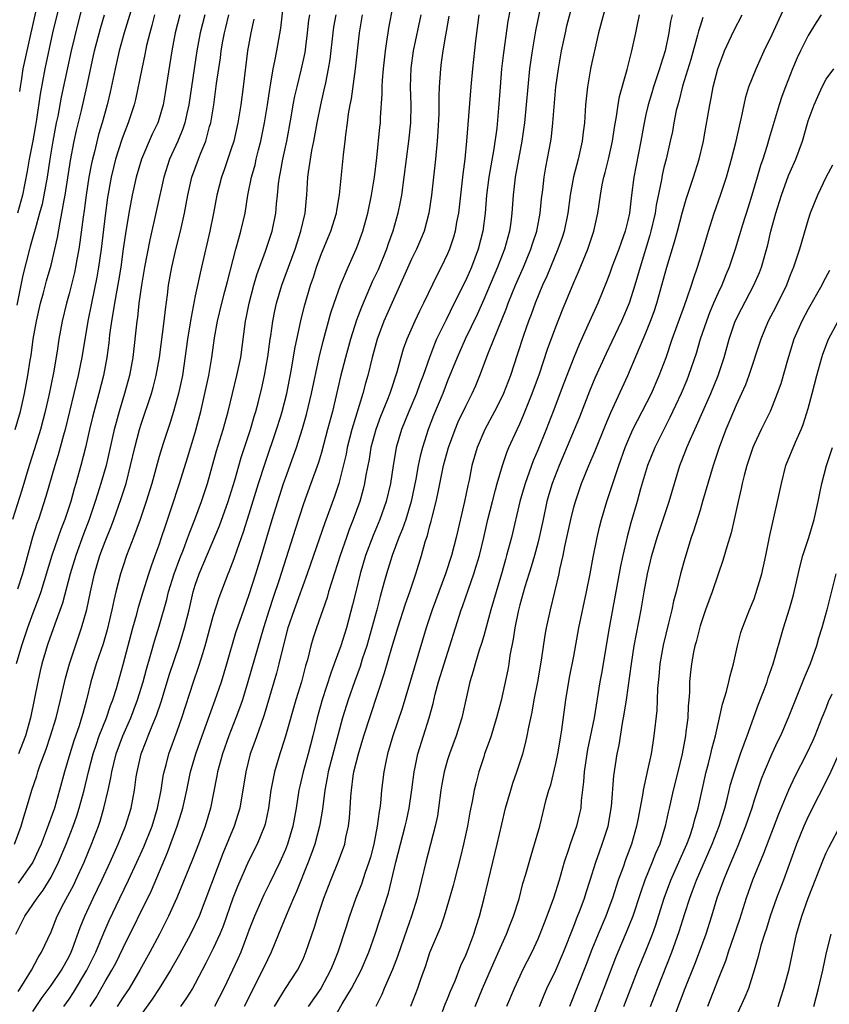
# Model space of a CAD drawing. Units: inches. Extents: x 2631000 to 2634000, y 1440000 to 1443000.
# Drawn here: x 2631178 to 2631267, y 1441197 to 1441306 of the extents above; entities that cross this region are included whole.
import ezdxf

# ---------------------------------------------------------------- set-up
doc = ezdxf.new("R2010")
doc.units = ezdxf.units.IN
doc.header["$MEASUREMENT"] = 0
doc.layers.add('LD26311440_2ft', color=15, linetype='Continuous')

msp = doc.modelspace()

# ---------------------------------------------------------------- linework, layer by layer
at = {"layer": 'LD26311440_2ft'}
for points, elevation in [([(2631185, 1441310.19), (2631183.96, 1441306.04), (2631183.24, 1441303), (2631182.14, 1441297.86), (2631181.74, 1441295.74), (2631181.58, 1441295), (2631181.21, 1441293), (2631180.88, 1441291), (2631180.57, 1441289), (2631180.21, 1441287), (2631180, 1441286), (2631179.74, 1441285), (2631179.23, 1441283.23), (2631179.14, 1441282.86), (2631178.7, 1441281.3), (2631178.6, 1441281), (2631177.89, 1441278.11), (2631177.21, 1441274.79)], 10398), ([(2631185.36, 1441197), (2631186, 1441198), (2631187, 1441199.74), (2631187.76, 1441201), (2631188.19, 1441201.81), (2631189, 1441203.51), (2631192.15, 1441209.85), (2631193.92, 1441214.08), (2631195, 1441217), (2631195.49, 1441218.51), (2631195.62, 1441219), (2631196.07, 1441221), (2631196.49, 1441223), (2631197.06, 1441225), (2631197.77, 1441227), (2631199.22, 1441231), (2631199.9, 1441233), (2631200.51, 1441235), (2631201.52, 1441238.48), (2631202.38, 1441241), (2631203, 1441242.7), (2631203.74, 1441245), (2631204.36, 1441247), (2631205.54, 1441251), (2631206.15, 1441253), (2631206.79, 1441255), (2631207, 1441255.61), (2631207.91, 1441258.09), (2631208.22, 1441259), (2631208.9, 1441261.1), (2631209.34, 1441262.66), (2631209.91, 1441265), (2631210.75, 1441269), (2631211.19, 1441270.81), (2631212.06, 1441273.94), (2631212.42, 1441275), (2631213.13, 1441277), (2631213.97, 1441279), (2631214.86, 1441281), (2631215, 1441281.36), (2631215.58, 1441283), (2631216.14, 1441285), (2631216.57, 1441287), (2631216.9, 1441289), (2631217.15, 1441291.15), (2631217.48, 1441294.52), (2631217.55, 1441295), (2631217.57, 1441295.57), (2631217.75, 1441298.25), (2631217.74, 1441299), (2631217.76, 1441299.76), (2631217.87, 1441301), (2631218.09, 1441303), (2631218.3, 1441304.3), (2631218.39, 1441305), (2631218.48, 1441305.52), (2631219.43, 1441310.57)], 10422), ([(2631228.06, 1441197), (2631228.88, 1441199), (2631230.12, 1441201.88), (2631231, 1441203.87), (2631231.52, 1441205), (2631231.93, 1441206.07), (2631232.31, 1441207), (2631232.92, 1441208.92), (2631233.36, 1441210.64), (2631233.67, 1441211.67), (2631234.25, 1441213.75), (2631234.64, 1441215), (2631235.21, 1441217), (2631235.94, 1441219.94), (2631236.24, 1441221), (2631236.43, 1441221.57), (2631237, 1441223.94), (2631237.22, 1441225), (2631237.48, 1441226.52), (2631237.57, 1441227), (2631237.68, 1441227.68), (2631238.1, 1441231), (2631238.53, 1441233.47), (2631239, 1441235.85), (2631239.56, 1441239), (2631240.41, 1441243), (2631240.82, 1441245), (2631241.16, 1441246.84), (2631241.59, 1441249), (2631241.85, 1441250.15), (2631242.07, 1441251), (2631242.66, 1441253), (2631243, 1441254.01), (2631243.46, 1441255.46), (2631243.99, 1441257), (2631244.71, 1441259), (2631245, 1441259.71), (2631245.56, 1441261), (2631247.61, 1441265), (2631248.48, 1441267), (2631249.23, 1441269), (2631249.92, 1441271), (2631251.26, 1441274.74), (2631251.59, 1441275.59), (2631252.06, 1441277), (2631252.28, 1441277.72), (2631252.73, 1441279), (2631253.35, 1441281), (2631253.94, 1441283), (2631254.57, 1441285), (2631255.28, 1441287), (2631255.95, 1441289), (2631256.5, 1441291), (2631256.99, 1441292.99), (2631257.36, 1441294.64), (2631257.61, 1441295.61), (2631257.89, 1441297), (2631258.09, 1441297.91), (2631258.43, 1441299), (2631259.22, 1441301), (2631260.12, 1441303), (2631261, 1441304.83), (2631263.56, 1441310.44)], 10446), ([(2631190.33, 1441309), (2631189.57, 1441306.43), (2631189.13, 1441305), (2631188.56, 1441303), (2631188.11, 1441301), (2631187.57, 1441298.43), (2631187.22, 1441297), (2631186.67, 1441295), (2631186.28, 1441293.72), (2631185.81, 1441291.81), (2631185.59, 1441291), (2631185.49, 1441290.51), (2631185.21, 1441289), (2631184.91, 1441287), (2631184.69, 1441285.31), (2631184.57, 1441284.57), (2631184.21, 1441281.79), (2631184.09, 1441281), (2631183.87, 1441279.87), (2631183.72, 1441279), (2631183.6, 1441278.4), (2631183, 1441276.04), (2631182.71, 1441275), (2631182.23, 1441273), (2631181.87, 1441271), (2631181.69, 1441269.69), (2631181.29, 1441267.29), (2631180.75, 1441264.75), (2631180.34, 1441263), (2631179.83, 1441261), (2631179.16, 1441258.84), (2631178.56, 1441257), (2631177.75, 1441254.25), (2631176.72, 1441251)], 10402), ([(2631177.09, 1441205), (2631177.74, 1441206.26), (2631178.11, 1441207), (2631179, 1441208.29), (2631179.45, 1441209), (2631180.12, 1441209.88), (2631181, 1441211.35), (2631181.84, 1441213), (2631182.67, 1441215), (2631183.46, 1441217), (2631183.86, 1441218.14), (2631184.14, 1441219), (2631184.67, 1441221), (2631185.15, 1441223), (2631185.68, 1441225), (2631186, 1441225.99), (2631186.36, 1441227), (2631187.15, 1441229), (2631187.61, 1441230.39), (2631187.86, 1441231), (2631188.25, 1441232.25), (2631189, 1441234.91), (2631190.08, 1441239), (2631190.51, 1441240.51), (2631190.71, 1441241.29), (2631191.21, 1441243), (2631191.85, 1441245), (2631192.14, 1441245.86), (2631192.57, 1441247), (2631193, 1441248.19), (2631193.27, 1441249), (2631193.69, 1441250.31), (2631194.41, 1441252.41), (2631195.26, 1441255), (2631196.15, 1441257.85), (2631197, 1441260.68), (2631197.62, 1441263), (2631198.08, 1441265), (2631198.5, 1441267), (2631198.85, 1441269), (2631199.15, 1441271.15), (2631199.48, 1441273), (2631199.95, 1441275), (2631200.29, 1441276.29), (2631200.57, 1441277.43), (2631201.52, 1441281), (2631201.82, 1441282.18), (2631202.07, 1441283), (2631202.52, 1441285), (2631202.85, 1441287), (2631203.25, 1441289), (2631203.63, 1441290.37), (2631203.76, 1441291), (2631204.01, 1441292.01), (2631204.27, 1441293), (2631204.68, 1441295), (2631205.01, 1441297), (2631205.26, 1441298.74), (2631205.4, 1441299.4), (2631205.66, 1441301), (2631205.84, 1441301.84), (2631206.05, 1441303), (2631206.48, 1441305.52), (2631206.86, 1441308.86)], 10414), ([(2631232.18, 1441309), (2631231.69, 1441306.31), (2631231.21, 1441302.79), (2631230.99, 1441301), (2631230.81, 1441299), (2631230.64, 1441296.64), (2631230.44, 1441294.44), (2631230.12, 1441292.12), (2631229.57, 1441289), (2631229.32, 1441287), (2631229.16, 1441285), (2631228.9, 1441283), (2631228.39, 1441281), (2631227.63, 1441279), (2631227, 1441277.56), (2631225.74, 1441275), (2631224.82, 1441273.18), (2631223.78, 1441271), (2631223.54, 1441270.46), (2631222.97, 1441269), (2631222.28, 1441267), (2631221.92, 1441266.08), (2631221.54, 1441265), (2631220.68, 1441263), (2631219.88, 1441261), (2631219.3, 1441259), (2631219.25, 1441258.75), (2631218.95, 1441257), (2631218.65, 1441255), (2631218.19, 1441253), (2631217.49, 1441251), (2631216.75, 1441249.25), (2631215.9, 1441247), (2631215.29, 1441245), (2631214.8, 1441243), (2631214.46, 1441241.54), (2631213.77, 1441239), (2631213.14, 1441237), (2631212.42, 1441235), (2631212.03, 1441233.97), (2631211.08, 1441231), (2631210.52, 1441229), (2631210.05, 1441227), (2631209.52, 1441225), (2631208.97, 1441223), (2631208.59, 1441221.41), (2631208.5, 1441221), (2631208.18, 1441219), (2631207.82, 1441217), (2631207.23, 1441215), (2631207, 1441214.41), (2631206.38, 1441213), (2631205.29, 1441210.71), (2631204.62, 1441209.38), (2631203.56, 1441207), (2631203, 1441205.54), (2631202.81, 1441205), (2631202.04, 1441203), (2631201.73, 1441202.27), (2631201.14, 1441201), (2631200.17, 1441199), (2631199.12, 1441197)], 10430), ([(2631235.52, 1441309), (2631234.76, 1441305.24), (2631234.38, 1441303), (2631234.09, 1441301), (2631233.88, 1441299), (2631233.71, 1441297), (2631233.52, 1441295), (2631233.46, 1441294.54), (2631233.23, 1441293), (2631232.85, 1441291), (2631232.5, 1441289), (2631232.27, 1441287), (2631232.12, 1441285), (2631232, 1441284), (2631231.86, 1441283), (2631231.66, 1441282.34), (2631231.31, 1441281), (2631230.54, 1441279), (2631229, 1441275.42), (2631228.26, 1441273.74), (2631226.93, 1441271), (2631226.05, 1441269), (2631225, 1441266.4), (2631224.46, 1441265), (2631223.44, 1441262.56), (2631222.84, 1441261), (2631222.21, 1441259), (2631221.96, 1441258.04), (2631221.74, 1441257), (2631221.47, 1441255.47), (2631220.95, 1441253), (2631220.35, 1441251), (2631220.01, 1441249.99), (2631219.59, 1441249), (2631218.84, 1441247), (2631218.22, 1441245), (2631217.94, 1441243.94), (2631217.52, 1441242.48), (2631217.14, 1441241), (2631216.6, 1441239), (2631216.02, 1441237), (2631215.53, 1441235.53), (2631215.28, 1441234.72), (2631214.66, 1441233), (2631213.97, 1441231), (2631213.35, 1441229), (2631211.75, 1441223), (2631211.65, 1441222.35), (2631211.37, 1441221), (2631211.11, 1441218.89), (2631210.83, 1441217.17), (2631210.8, 1441217), (2631210.26, 1441215), (2631209.94, 1441214.06), (2631209.54, 1441213), (2631208.25, 1441209.75), (2631207.9, 1441209), (2631207.08, 1441207.08), (2631206.25, 1441205), (2631205.42, 1441203), (2631205, 1441202.18), (2631204.46, 1441201), (2631202.41, 1441197)], 10432), ([(2631205.79, 1441197), (2631207, 1441198.98), (2631208.33, 1441201), (2631208.57, 1441201.43), (2631209, 1441202.35), (2631209.28, 1441203), (2631210.22, 1441205.78), (2631210.59, 1441207), (2631211.27, 1441209), (2631212.04, 1441211), (2631212.91, 1441213.09), (2631213.58, 1441215), (2631213.72, 1441215.72), (2631214.01, 1441217), (2631214.1, 1441217.9), (2631214.19, 1441219), (2631214.26, 1441220.26), (2631214.32, 1441221), (2631214.53, 1441222.53), (2631214.61, 1441223), (2631215.1, 1441225), (2631215.71, 1441227), (2631218.01, 1441233.99), (2631218.82, 1441236.82), (2631219.48, 1441239), (2631220.33, 1441241.67), (2631220.81, 1441243), (2631221.48, 1441245), (2631222.1, 1441247), (2631222.52, 1441248.52), (2631222.76, 1441249.24), (2631223, 1441250.19), (2631223.18, 1441250.82), (2631223.28, 1441251.28), (2631223.72, 1441253), (2631223.96, 1441254.04), (2631224.55, 1441257), (2631225.08, 1441259), (2631225.82, 1441261), (2631226.17, 1441261.83), (2631227, 1441263.6), (2631227.72, 1441265), (2631228.11, 1441265.89), (2631228.58, 1441267), (2631229.54, 1441269.54), (2631231.53, 1441274.47), (2631231.71, 1441275), (2631232.18, 1441276.18), (2631232.52, 1441277), (2631233.4, 1441279), (2631234.23, 1441281), (2631234.41, 1441281.59), (2631234.88, 1441283), (2631235.28, 1441285), (2631235.43, 1441286.57), (2631235.57, 1441287.57), (2631235.72, 1441289), (2631235.89, 1441290.11), (2631236.43, 1441293), (2631236.51, 1441293.49), (2631236.67, 1441295), (2631236.81, 1441296.81), (2631237.01, 1441299), (2631237.29, 1441301), (2631237.64, 1441303), (2631238.06, 1441305), (2631238.24, 1441305.76), (2631239.06, 1441309)], 10434), ([(2631242.8, 1441309), (2631241.73, 1441305), (2631241.35, 1441303.35), (2631241, 1441301.72), (2631240.86, 1441301), (2631240.52, 1441299), (2631240.31, 1441297), (2631240.17, 1441295), (2631240.03, 1441293.97), (2631239.93, 1441293), (2631239.48, 1441291), (2631238.96, 1441289.04), (2631238.59, 1441287), (2631238.32, 1441285), (2631237.91, 1441283), (2631237.69, 1441282.31), (2631237.23, 1441281), (2631235.99, 1441278.01), (2631235.51, 1441277), (2631234.7, 1441275), (2631234.26, 1441273.74), (2631233.97, 1441273), (2631233.43, 1441271.43), (2631232.73, 1441269.27), (2631231.96, 1441267), (2631231.19, 1441265), (2631231, 1441264.59), (2631230.2, 1441263), (2631229.12, 1441261), (2631228.26, 1441259), (2631227.7, 1441257), (2631227.38, 1441255.38), (2631227.23, 1441254.77), (2631226.87, 1441253), (2631225.95, 1441249), (2631225.42, 1441247), (2631224.75, 1441245), (2631223.27, 1441241), (2631222.61, 1441239), (2631219.96, 1441230.04), (2631218.92, 1441227), (2631218.32, 1441225), (2631218.13, 1441224.13), (2631217.91, 1441223), (2631217.68, 1441221), (2631217.55, 1441219.55), (2631217.48, 1441219), (2631217.39, 1441218.61), (2631217.19, 1441217), (2631216.8, 1441215), (2631216.43, 1441213.57), (2631216.27, 1441213), (2631215.86, 1441211.86), (2631215.44, 1441210.56), (2631214.81, 1441209), (2631214.11, 1441207), (2631213.71, 1441205.71), (2631212.83, 1441203), (2631212.29, 1441201.71), (2631212.02, 1441201), (2631210.92, 1441199), (2631209.53, 1441197)], 10436), ([(2631181.85, 1441307.85), (2631181.17, 1441305), (2631180.33, 1441301), (2631179.79, 1441298.21), (2631179.38, 1441295.38), (2631179.27, 1441294.73), (2631178.97, 1441293.03), (2631178.58, 1441291), (2631178.35, 1441289.65), (2631177.84, 1441287), (2631177.67, 1441286.33), (2631177.3, 1441285)], 10396), ([(2631176.96, 1441215), (2631177.68, 1441217), (2631177.97, 1441218.03), (2631178.29, 1441219), (2631178.89, 1441221), (2631179.41, 1441222.59), (2631179.52, 1441223), (2631179.79, 1441223.79), (2631180.45, 1441225.55), (2631180.94, 1441227), (2631181.56, 1441229), (2631182.04, 1441231), (2631182.59, 1441233.41), (2631183.04, 1441235), (2631183.7, 1441237), (2631184.4, 1441239), (2631184.97, 1441241.03), (2631185.37, 1441243), (2631185.83, 1441245), (2631186.43, 1441247), (2631187, 1441248.57), (2631187.7, 1441250.3), (2631187.96, 1441251), (2631188.76, 1441253.24), (2631189.32, 1441255), (2631189.83, 1441257), (2631190.3, 1441259), (2631190.82, 1441261), (2631191, 1441261.57), (2631192.15, 1441265), (2631192.34, 1441265.66), (2631192.67, 1441267), (2631193.02, 1441269), (2631193.55, 1441273), (2631193.69, 1441274.31), (2631193.92, 1441275.92), (2631194.05, 1441277), (2631194.41, 1441279), (2631194.88, 1441281.12), (2631195.35, 1441283), (2631195.81, 1441285), (2631196.01, 1441285.99), (2631196.19, 1441287), (2631196.64, 1441289), (2631197.35, 1441291), (2631197.57, 1441291.57), (2631198.16, 1441293), (2631198.6, 1441294.6), (2631198.73, 1441295), (2631199.05, 1441297), (2631199.37, 1441299.37), (2631199.79, 1441302.21), (2631199.89, 1441303), (2631200.07, 1441304.07), (2631200.24, 1441305), (2631200.4, 1441305.6), (2631200.72, 1441307)], 10410), ([(2631177.04, 1441261), (2631177.6, 1441263), (2631178.04, 1441265), (2631178.41, 1441267), (2631178.68, 1441268.68), (2631178.79, 1441269.21), (2631179.03, 1441271), (2631179.39, 1441273), (2631179.84, 1441275), (2631180.17, 1441276.17), (2631180.51, 1441277.49), (2631181, 1441279.21), (2631181.43, 1441281), (2631181.72, 1441282.28), (2631182, 1441284), (2631182.21, 1441285), (2631182.45, 1441286.45), (2631182.56, 1441287), (2631183.16, 1441290.84), (2631183.58, 1441293), (2631183.83, 1441294.17), (2631184.39, 1441296.39), (2631184.99, 1441299), (2631185.84, 1441303), (2631186.5, 1441305.5), (2631186.93, 1441307)], 10400), ([(2631195.3, 1441307), (2631194.79, 1441305), (2631194.42, 1441303), (2631193.67, 1441298.33), (2631193.44, 1441297), (2631193, 1441295.51), (2631192.84, 1441295), (2631192.23, 1441293.77), (2631191.02, 1441291), (2631190.44, 1441289), (2631190.02, 1441287), (2631189.64, 1441285), (2631189.25, 1441282.75), (2631189, 1441281.04), (2631188.73, 1441279), (2631188.5, 1441277.5), (2631188.05, 1441275), (2631187.91, 1441274.09), (2631187.7, 1441273), (2631187.49, 1441271.49), (2631187.4, 1441270.6), (2631187.19, 1441269), (2631186.82, 1441267), (2631186.32, 1441265), (2631185.62, 1441262.38), (2631185.28, 1441261), (2631184.82, 1441259), (2631184.31, 1441257), (2631183.75, 1441255), (2631183.57, 1441254.43), (2631183.18, 1441253), (2631183, 1441252.44), (2631182.52, 1441251), (2631182.1, 1441249.9), (2631181.1, 1441247), (2631179.87, 1441243), (2631179.65, 1441242.35), (2631179, 1441240.63), (2631178.4, 1441239), (2631177.72, 1441237), (2631177.14, 1441235)], 10406), ([(2631192.48, 1441307), (2631192.19, 1441305.81), (2631191.96, 1441305), (2631191.61, 1441303.61), (2631191.41, 1441302.59), (2631191.06, 1441301), (2631190.38, 1441297.62), (2631190.22, 1441297), (2631189.57, 1441295), (2631189, 1441293.59), (2631188.84, 1441293.16), (2631188.15, 1441291), (2631187.92, 1441290.08), (2631187.68, 1441289), (2631187.28, 1441286.72), (2631187, 1441284.72), (2631186.55, 1441281), (2631186.27, 1441279), (2631186.09, 1441277.91), (2631185.48, 1441275), (2631185.08, 1441273), (2631184.41, 1441269), (2631184.27, 1441268.27), (2631184.02, 1441267), (2631183.54, 1441265), (2631182.56, 1441261), (2631182.38, 1441260.38), (2631182.03, 1441259), (2631181.81, 1441258.19), (2631181.43, 1441257), (2631180.44, 1441253.56), (2631179.6, 1441251), (2631179.44, 1441250.56), (2631178.95, 1441249.05), (2631178.08, 1441245.92), (2631177.83, 1441245), (2631177.3, 1441243.3)], 10404), ([(2631177.34, 1441198.66), (2631177.58, 1441199), (2631178.55, 1441200.55), (2631178.82, 1441201), (2631179.59, 1441202.41), (2631179.96, 1441203), (2631181, 1441205.27), (2631181.7, 1441207), (2631182.44, 1441208.44), (2631183.52, 1441210.48), (2631183.77, 1441211), (2631184.68, 1441213), (2631185.5, 1441215), (2631186.25, 1441217), (2631186.44, 1441217.56), (2631186.86, 1441219), (2631187.34, 1441221), (2631187.64, 1441222.36), (2631187.74, 1441223), (2631187.96, 1441223.96), (2631188.23, 1441225), (2631188.95, 1441227), (2631189.84, 1441229), (2631190.6, 1441231), (2631191.23, 1441233), (2631191.6, 1441234.4), (2631192.09, 1441236.09), (2631192.48, 1441237.52), (2631193, 1441239.18), (2631193.85, 1441242.15), (2631194.05, 1441243), (2631194.66, 1441245), (2631195.3, 1441246.7), (2631195.7, 1441247.7), (2631196.19, 1441249), (2631196.4, 1441249.6), (2631196.97, 1441251), (2631197.71, 1441253), (2631198.35, 1441255), (2631199.37, 1441258.63), (2631200.08, 1441261), (2631200.64, 1441263), (2631201.62, 1441267), (2631202.04, 1441269), (2631202.59, 1441273), (2631202.66, 1441273.34), (2631202.98, 1441275), (2631203.5, 1441277), (2631203.85, 1441278.15), (2631204.78, 1441280.78), (2631205.52, 1441283), (2631205.94, 1441285), (2631206.03, 1441286.03), (2631206.14, 1441287), (2631206.25, 1441288.25), (2631206.35, 1441289), (2631206.47, 1441289.53), (2631206.72, 1441291), (2631207.15, 1441293), (2631207.63, 1441295.63), (2631207.86, 1441297), (2631208.04, 1441297.96), (2631208.29, 1441299), (2631208.8, 1441301), (2631209.18, 1441302.82), (2631209.46, 1441305), (2631209.61, 1441306.39), (2631209.7, 1441307)], 10416), ([(2631203.49, 1441306.51), (2631203.15, 1441305), (2631202.81, 1441303), (2631202.33, 1441299), (2631202.05, 1441297), (2631201.72, 1441295), (2631201.27, 1441293), (2631201, 1441292.15), (2631200.2, 1441289.8), (2631199.9, 1441289), (2631199.41, 1441287), (2631199.04, 1441285), (2631198.63, 1441283), (2631197.68, 1441279), (2631197, 1441275.82), (2631196.54, 1441273.46), (2631196.37, 1441272.37), (2631196.14, 1441271), (2631195.57, 1441267), (2631195.16, 1441265), (2631194.6, 1441263), (2631194.22, 1441261.78), (2631193.95, 1441261), (2631193.44, 1441259.44), (2631193, 1441258.01), (2631192.17, 1441255), (2631191.57, 1441253), (2631190.89, 1441251), (2631190.16, 1441249), (2631189.39, 1441247), (2631189, 1441245.86), (2631188.72, 1441245), (2631188.2, 1441243), (2631187.97, 1441242.03), (2631187.76, 1441241), (2631187.23, 1441238.77), (2631186.77, 1441237.23), (2631186.02, 1441235), (2631185.43, 1441233), (2631184.95, 1441231), (2631184.52, 1441229.48), (2631184.4, 1441229), (2631184.12, 1441228.12), (2631183.54, 1441226.46), (2631183.08, 1441225), (2631182.49, 1441223), (2631181.95, 1441221), (2631181.37, 1441219), (2631180.48, 1441216.48), (2631179.9, 1441215), (2631179.62, 1441214.38), (2631178.98, 1441213), (2631177.34, 1441210.66)], 10412), ([(2631198.07, 1441307), (2631197.56, 1441305), (2631197.18, 1441303), (2631196.87, 1441301), (2631196.3, 1441297), (2631196.07, 1441296.07), (2631195.85, 1441295), (2631195.64, 1441294.36), (2631195.06, 1441293), (2631194.15, 1441291), (2631193.5, 1441289), (2631191.96, 1441282.04), (2631191.37, 1441279), (2631191.04, 1441277), (2631190.76, 1441275), (2631190.58, 1441273.42), (2631190.51, 1441273), (2631190.07, 1441269), (2631189.71, 1441267), (2631189.17, 1441265), (2631188.56, 1441263), (2631188.22, 1441261.78), (2631188.01, 1441261), (2631187.1, 1441257), (2631186.53, 1441255), (2631186.16, 1441253.84), (2631185.91, 1441253), (2631185.23, 1441251), (2631184.62, 1441249.38), (2631183.76, 1441247), (2631183.14, 1441245), (2631182.28, 1441241.72), (2631181.41, 1441239.41), (2631181, 1441238.26), (2631180.68, 1441237.32), (2631180.56, 1441237), (2631180.37, 1441236.37), (2631179.97, 1441235), (2631179.79, 1441234.21), (2631179.52, 1441233), (2631179.18, 1441231.18), (2631178.73, 1441229), (2631178.16, 1441227), (2631177.85, 1441226.15), (2631177.39, 1441225)], 10408), ([(2631179.29, 1441307.29), (2631178.67, 1441304.67), (2631177.89, 1441301), (2631177.69, 1441299.69), (2631177.56, 1441299), (2631177.49, 1441298.51)], 10394), ([(2631179, 1441196.43), (2631180.01, 1441197.99), (2631181, 1441199.3), (2631182.17, 1441201), (2631183, 1441202.53), (2631183.23, 1441203), (2631183.38, 1441203.38), (2631184.25, 1441205.75), (2631184.76, 1441207), (2631185.68, 1441209), (2631186.65, 1441211), (2631187.57, 1441213), (2631188, 1441214), (2631188.46, 1441215), (2631189.27, 1441217), (2631189.89, 1441219), (2631190.27, 1441221), (2631190.46, 1441222.46), (2631190.55, 1441223), (2631190.99, 1441225), (2631191.57, 1441226.43), (2631191.78, 1441227), (2631192.3, 1441228.3), (2631192.72, 1441229.28), (2631193.23, 1441230.77), (2631194.16, 1441233.84), (2631195.21, 1441237), (2631195.64, 1441238.36), (2631195.82, 1441239), (2631196.31, 1441241), (2631196.77, 1441243), (2631197, 1441243.74), (2631197.44, 1441245), (2631199.7, 1441250.3), (2631200.67, 1441253), (2631201.39, 1441255.39), (2631202.1, 1441257.9), (2631203.14, 1441261), (2631203.55, 1441262.45), (2631203.72, 1441263), (2631203.97, 1441263.97), (2631204.37, 1441265.63), (2631204.67, 1441267), (2631205.05, 1441269.05), (2631205.33, 1441271), (2631205.4, 1441271.4), (2631205.62, 1441273), (2631205.84, 1441274.16), (2631206.03, 1441275), (2631206.62, 1441277), (2631208.07, 1441281), (2631208.29, 1441281.71), (2631208.73, 1441283), (2631209.2, 1441285), (2631209.34, 1441286.66), (2631209.39, 1441287), (2631209.5, 1441289), (2631209.56, 1441289.56), (2631209.78, 1441291), (2631209.94, 1441291.94), (2631210.16, 1441293), (2631210.53, 1441295), (2631210.92, 1441297), (2631211.32, 1441298.67), (2631211.47, 1441299.47), (2631211.79, 1441301), (2631211.95, 1441302.05), (2631212.29, 1441305), (2631212.38, 1441305.62), (2631212.63, 1441307)], 10418), ([(2631182.42, 1441197), (2631183, 1441197.81), (2631183.48, 1441198.52), (2631184.99, 1441201), (2631185.96, 1441203), (2631186.86, 1441205.14), (2631187.46, 1441206.54), (2631188.62, 1441209), (2631189.6, 1441211), (2631190.53, 1441213), (2631191.29, 1441214.71), (2631192.21, 1441217), (2631192.83, 1441219), (2631193.23, 1441221), (2631193.46, 1441222.54), (2631193.56, 1441223), (2631193.78, 1441223.78), (2631194.08, 1441225), (2631195, 1441227.54), (2631195.51, 1441229), (2631196.8, 1441233), (2631197.37, 1441234.63), (2631197.68, 1441235.68), (2631198.1, 1441237), (2631199, 1441240.3), (2631199.65, 1441242.35), (2631200.67, 1441245), (2631200.77, 1441245.23), (2631201.32, 1441246.68), (2631201.64, 1441247.64), (2631202.37, 1441249.63), (2631203, 1441251.64), (2631204.03, 1441255), (2631204.74, 1441257.26), (2631206.03, 1441261), (2631206.49, 1441262.49), (2631206.64, 1441263), (2631207.15, 1441265), (2631207.68, 1441267.68), (2631208.05, 1441269.95), (2631208.76, 1441273.24), (2631209.17, 1441274.83), (2631209.8, 1441277), (2631210.11, 1441277.89), (2631210.46, 1441279), (2631211, 1441280.51), (2631212.03, 1441283), (2631212.66, 1441285), (2631212.7, 1441285.3), (2631213.02, 1441287.02), (2631213.45, 1441291.45), (2631213.63, 1441293), (2631213.69, 1441293.69), (2631213.88, 1441295), (2631214, 1441296), (2631214.18, 1441297), (2631214.32, 1441297.68), (2631214.77, 1441301), (2631215.21, 1441305), (2631215.57, 1441307)], 10420), ([(2631222.02, 1441307), (2631221.18, 1441303), (2631220.91, 1441301.09), (2631220.85, 1441299), (2631220.92, 1441297), (2631220.88, 1441295), (2631220.66, 1441293), (2631220.39, 1441291), (2631219.88, 1441287), (2631219.75, 1441286.25), (2631219.49, 1441285), (2631218.91, 1441283), (2631218.4, 1441281.6), (2631218.2, 1441281), (2631217.28, 1441278.72), (2631216.64, 1441277.36), (2631215.43, 1441274.57), (2631214.89, 1441273.11), (2631214.22, 1441271), (2631213.67, 1441269), (2631213.13, 1441266.87), (2631212.21, 1441263), (2631211.69, 1441261), (2631211, 1441258.46), (2631210.66, 1441257.34), (2631209.82, 1441255), (2631209, 1441252.76), (2631208.08, 1441249.92), (2631206.3, 1441244.3), (2631205.65, 1441242.35), (2631205.21, 1441241), (2631204.58, 1441239), (2631203.57, 1441235.57), (2631202.84, 1441233), (2631202.23, 1441231), (2631201.92, 1441230.08), (2631201.52, 1441229), (2631200.73, 1441227), (2631200.02, 1441225), (2631199.47, 1441223), (2631199.41, 1441222.59), (2631198.7, 1441219), (2631198.11, 1441217), (2631197.35, 1441215), (2631196.69, 1441213.31), (2631194.96, 1441209.04), (2631194.05, 1441207), (2631193.03, 1441205), (2631191.96, 1441203), (2631190.87, 1441201), (2631189.67, 1441199), (2631189, 1441198.02), (2631188.35, 1441197)], 10424), ([(2631225.14, 1441306.86), (2631224.85, 1441305.15), (2631224.76, 1441304.76), (2631224.46, 1441303), (2631224.3, 1441301.7), (2631224.2, 1441301), (2631224.06, 1441299), (2631224.01, 1441297.99), (2631224.02, 1441297), (2631224.01, 1441296.01), (2631223.91, 1441294.09), (2631223.84, 1441293), (2631223.65, 1441291), (2631223.22, 1441287), (2631222.93, 1441285), (2631222.38, 1441283), (2631221.98, 1441282.02), (2631221.54, 1441281), (2631221, 1441279.89), (2631220.12, 1441277.88), (2631219, 1441275.42), (2631218.26, 1441273.74), (2631217.94, 1441273), (2631217.18, 1441271), (2631216.61, 1441269), (2631216.13, 1441267), (2631215.88, 1441266.12), (2631215.59, 1441265), (2631214.39, 1441261), (2631213.87, 1441259), (2631213.73, 1441258.27), (2631212.92, 1441255), (2631212.45, 1441253.55), (2631211.37, 1441250.63), (2631210.13, 1441247), (2631209.42, 1441245), (2631207.96, 1441241), (2631207.29, 1441239), (2631206.67, 1441236.67), (2631206.28, 1441235), (2631206.02, 1441233.98), (2631204.66, 1441229.34), (2631204.26, 1441228.26), (2631203.62, 1441226.38), (2631203.11, 1441225), (2631202.6, 1441223), (2631201.93, 1441219), (2631201.73, 1441218.27), (2631201.33, 1441217), (2631200.06, 1441213.94), (2631197.42, 1441207), (2631197, 1441206.09), (2631196.46, 1441205), (2631195.24, 1441202.76), (2631194.25, 1441201), (2631193.01, 1441199), (2631192.21, 1441197.79), (2631191, 1441196.08)], 10426), ([(2631228.45, 1441307), (2631228.1, 1441304.1), (2631227.75, 1441301), (2631227.57, 1441299), (2631227.1, 1441293), (2631226.9, 1441291), (2631226.67, 1441289.33), (2631226.2, 1441285), (2631226, 1441284), (2631225.83, 1441283), (2631225.65, 1441282.35), (2631225.21, 1441281), (2631225, 1441280.48), (2631224.3, 1441279), (2631223.85, 1441278.15), (2631222.33, 1441275), (2631221.88, 1441274.12), (2631221.36, 1441273), (2631220.47, 1441271), (2631220.08, 1441269.92), (2631219.79, 1441269), (2631219.36, 1441267.36), (2631218.68, 1441265.32), (2631218.59, 1441265), (2631218.34, 1441264.34), (2631217.56, 1441262.44), (2631217.04, 1441261), (2631216.49, 1441259), (2631216.28, 1441257.72), (2631215.93, 1441255.93), (2631215.79, 1441255), (2631215.64, 1441254.36), (2631215.27, 1441253), (2631214.53, 1441251), (2631214.09, 1441249.91), (2631213.78, 1441249), (2631213.09, 1441247), (2631212.15, 1441244.15), (2631211.8, 1441243), (2631211.63, 1441242.37), (2631210.46, 1441239), (2631210.1, 1441237.9), (2631209.84, 1441237), (2631209.46, 1441235.46), (2631209.24, 1441234.76), (2631208.77, 1441233), (2631208.15, 1441231), (2631207.02, 1441226.98), (2631206.55, 1441225.45), (2631206.39, 1441225), (2631205.79, 1441223), (2631205.4, 1441221), (2631205.13, 1441219), (2631204.77, 1441217.23), (2631204.7, 1441217), (2631203.88, 1441215), (2631202.91, 1441213.09), (2631201.69, 1441210.31), (2631201.17, 1441209), (2631200.1, 1441205.9), (2631199.73, 1441205), (2631199, 1441203.42), (2631198.19, 1441201.81), (2631197, 1441199.55), (2631196.69, 1441199), (2631196.04, 1441197.96), (2631195.35, 1441197)], 10428), ([(2631212.01, 1441195), (2631213.29, 1441197.29), (2631214.33, 1441199), (2631215.41, 1441201), (2631216.27, 1441203), (2631216.97, 1441205), (2631218.43, 1441209.57), (2631219.25, 1441213), (2631219.76, 1441215), (2631220.3, 1441217), (2631220.42, 1441217.58), (2631220.74, 1441219), (2631221.03, 1441221.03), (2631221.27, 1441223), (2631221.36, 1441223.36), (2631221.71, 1441225), (2631222.95, 1441229), (2631223.39, 1441230.61), (2631223.63, 1441231.63), (2631224, 1441233), (2631224.62, 1441235), (2631225.26, 1441237), (2631225.87, 1441239), (2631226.51, 1441241), (2631226.64, 1441241.36), (2631227.3, 1441243.3), (2631227.9, 1441245), (2631228.18, 1441245.82), (2631228.52, 1441247), (2631229.01, 1441249), (2631229.46, 1441251), (2631229.96, 1441253), (2631230.32, 1441254.32), (2631230.49, 1441255), (2631231.07, 1441257), (2631231.56, 1441258.44), (2631231.8, 1441259), (2631232.71, 1441261), (2631233, 1441261.61), (2631233.42, 1441262.58), (2631234.39, 1441265), (2631235.18, 1441267.18), (2631236.09, 1441269.91), (2631237, 1441272.4), (2631237.74, 1441274.26), (2631239, 1441277.32), (2631239.51, 1441278.49), (2631240.54, 1441281), (2631241.23, 1441283), (2631241.68, 1441285), (2631241.95, 1441287), (2631242.14, 1441288.14), (2631242.32, 1441289), (2631242.48, 1441289.52), (2631242.85, 1441291), (2631243.29, 1441293), (2631243.51, 1441294.49), (2631243.73, 1441295.73), (2631243.91, 1441297), (2631244.07, 1441297.93), (2631244.92, 1441300.92), (2631245.45, 1441303), (2631245.86, 1441305), (2631246.07, 1441305.93), (2631246.27, 1441307)], 10438), ([(2631249.9, 1441307), (2631249.73, 1441306.27), (2631249.53, 1441305), (2631249.12, 1441303), (2631248.62, 1441301.38), (2631248.52, 1441301), (2631247.84, 1441299), (2631247.64, 1441298.36), (2631247.24, 1441297), (2631247, 1441295.95), (2631246.79, 1441295), (2631246.43, 1441293), (2631245.66, 1441289), (2631245.4, 1441287), (2631245.17, 1441285), (2631245, 1441284.18), (2631244.71, 1441283), (2631244.24, 1441281.76), (2631243.98, 1441281), (2631243.23, 1441279), (2631243, 1441278.33), (2631242.63, 1441277.37), (2631241.66, 1441275), (2631240.57, 1441272.57), (2631239.58, 1441270.42), (2631238.99, 1441269), (2631237.88, 1441266.12), (2631236.72, 1441263), (2631235.93, 1441261), (2631235, 1441258.72), (2631234.49, 1441257.51), (2631233.59, 1441255), (2631233.02, 1441253), (2631232.07, 1441249), (2631231.54, 1441247), (2631231.41, 1441246.59), (2631230.96, 1441245), (2631229.78, 1441241), (2631229, 1441238.12), (2631228.75, 1441237.25), (2631228.5, 1441236.5), (2631228.04, 1441235), (2631227.83, 1441234.17), (2631227.45, 1441233), (2631227, 1441231.01), (2631226.56, 1441229), (2631225.95, 1441227), (2631225.21, 1441225), (2631225, 1441224.35), (2631224.6, 1441223), (2631224.34, 1441221.66), (2631224.24, 1441221), (2631223.98, 1441219), (2631223.86, 1441218.14), (2631223.63, 1441217), (2631222.58, 1441213), (2631222.11, 1441211), (2631221.62, 1441209), (2631220.99, 1441207), (2631220.46, 1441205.54), (2631219.45, 1441202.55), (2631218.9, 1441201.1), (2631217.97, 1441199), (2631217.69, 1441198.31), (2631217.02, 1441197)], 10440), ([(2631253.3, 1441306.7), (2631253, 1441305.74), (2631252.83, 1441305.17), (2631252.73, 1441304.73), (2631251.97, 1441302.03), (2631251.07, 1441299.07), (2631250.63, 1441297.37), (2631250.52, 1441297), (2631250.37, 1441296.37), (2631250.09, 1441295), (2631249.93, 1441294.07), (2631249.7, 1441293), (2631249.24, 1441291), (2631249, 1441290.08), (2631248.8, 1441289.2), (2631248.71, 1441288.71), (2631248.13, 1441285.87), (2631248.01, 1441285), (2631247.56, 1441283), (2631247.44, 1441282.56), (2631246.34, 1441279), (2631245.77, 1441277), (2631245.13, 1441275), (2631244.29, 1441273), (2631243.23, 1441270.77), (2631242.57, 1441269.43), (2631241.32, 1441266.68), (2631240.74, 1441265.26), (2631239.63, 1441262.37), (2631237.36, 1441257), (2631236.6, 1441255), (2631236.23, 1441253.77), (2631236.01, 1441253), (2631235.58, 1441251), (2631235.16, 1441249), (2631235, 1441248.38), (2631234.63, 1441247), (2631234.25, 1441245.75), (2631233.56, 1441243.56), (2631233, 1441241.53), (2631232.82, 1441240.82), (2631232.46, 1441239), (2631232.28, 1441237.72), (2631231.91, 1441235.91), (2631231.78, 1441235), (2631231.66, 1441234.34), (2631230.93, 1441230.93), (2631230.43, 1441229), (2631230.16, 1441228.16), (2631229.82, 1441227), (2631229.62, 1441226.38), (2631229.1, 1441225), (2631229, 1441224.7), (2631228.45, 1441223), (2631228.15, 1441221.85), (2631227.94, 1441221), (2631227.71, 1441219.71), (2631227.45, 1441218.55), (2631227.19, 1441217), (2631226.77, 1441215), (2631226.42, 1441213.58), (2631225.75, 1441211), (2631225.6, 1441210.4), (2631225.22, 1441209), (2631224.63, 1441207), (2631224.21, 1441205.79), (2631223, 1441202.94), (2631222.53, 1441201.48), (2631221.98, 1441199.98), (2631221.64, 1441199), (2631220.89, 1441197)], 10442), ([(2631224.43, 1441196.43), (2631224.74, 1441197.26), (2631225, 1441197.85), (2631225.33, 1441198.67), (2631225.83, 1441199.83), (2631226.47, 1441201.53), (2631227, 1441202.67), (2631227.23, 1441203.23), (2631227.9, 1441205), (2631228.15, 1441205.85), (2631228.55, 1441207), (2631229.06, 1441209), (2631229.52, 1441211), (2631230.5, 1441215), (2631231, 1441217.22), (2631231.43, 1441219), (2631232.01, 1441221), (2631232.24, 1441221.76), (2631232.69, 1441223), (2631233.33, 1441225), (2631233.68, 1441226.32), (2631233.83, 1441227), (2631233.99, 1441227.99), (2631234.36, 1441229.64), (2631234.6, 1441231), (2631234.99, 1441233), (2631235.4, 1441235.4), (2631235.81, 1441238.19), (2631235.96, 1441239), (2631236.4, 1441241), (2631237.36, 1441245), (2631237.45, 1441245.45), (2631237.82, 1441247), (2631238.01, 1441248.01), (2631238.23, 1441249), (2631238.65, 1441251), (2631239, 1441252.39), (2631239.17, 1441253), (2631239.86, 1441255), (2631240.66, 1441257), (2631241.37, 1441258.63), (2631242.52, 1441261.48), (2631243.11, 1441262.89), (2631245, 1441267), (2631247, 1441271.71), (2631247.51, 1441273), (2631247.91, 1441274.09), (2631248.21, 1441275), (2631249.31, 1441279), (2631250.18, 1441281.82), (2631250.49, 1441283), (2631251, 1441285), (2631251.45, 1441286.55), (2631252.27, 1441289), (2631252.9, 1441291), (2631253.37, 1441293), (2631253.46, 1441293.46), (2631254.07, 1441297), (2631254.24, 1441297.76), (2631254.46, 1441299), (2631254.96, 1441301), (2631255.52, 1441302.48), (2631255.73, 1441303), (2631256.76, 1441305.24), (2631257.69, 1441307)], 10444), ([(2631266.44, 1441307), (2631265.87, 1441306.13), (2631265, 1441304.71), (2631264.15, 1441303), (2631263.78, 1441302.22), (2631263.26, 1441301), (2631262.47, 1441299), (2631262.07, 1441297.93), (2631261.77, 1441297), (2631260.67, 1441293.33), (2631260.4, 1441292.4), (2631259.95, 1441291), (2631259.7, 1441290.3), (2631259.33, 1441289), (2631258.73, 1441287), (2631258.33, 1441285.67), (2631257.7, 1441283.7), (2631257.39, 1441282.61), (2631256.9, 1441281), (2631256.23, 1441279), (2631255.86, 1441278.14), (2631255.41, 1441277), (2631255, 1441276.14), (2631254.51, 1441275), (2631254.06, 1441273.94), (2631253.7, 1441273), (2631253.03, 1441271), (2631252.57, 1441269.43), (2631251.73, 1441267), (2631251.52, 1441266.48), (2631250.89, 1441265), (2631249.66, 1441262.34), (2631248.98, 1441261), (2631247.98, 1441259), (2631247.16, 1441257), (2631246.4, 1441254.4), (2631246.03, 1441253), (2631245.34, 1441250.66), (2631244.91, 1441249.09), (2631244.42, 1441247), (2631244.17, 1441245.83), (2631242.91, 1441239), (2631242.06, 1441233.94), (2631241.88, 1441233), (2631241.26, 1441229), (2631240.52, 1441225.48), (2631240.43, 1441225), (2631240.13, 1441223), (2631240.08, 1441221.92), (2631239.82, 1441219.82), (2631239.76, 1441219), (2631239.62, 1441218.38), (2631239.29, 1441217), (2631238.59, 1441215), (2631238.4, 1441214.4), (2631237.93, 1441213), (2631237.37, 1441211), (2631236.74, 1441209), (2631236, 1441207), (2631235.24, 1441205), (2631235, 1441204.44), (2631234.34, 1441203), (2631233.31, 1441201), (2631233, 1441200.36), (2631232.37, 1441199), (2631231.52, 1441197)], 10448), ([(2631235.2, 1441197), (2631235.71, 1441198.29), (2631236.01, 1441199), (2631237, 1441201.03), (2631237.85, 1441203), (2631239, 1441205.91), (2631239.3, 1441206.7), (2631239.7, 1441207.7), (2631240.19, 1441209), (2631240.38, 1441209.62), (2631240.83, 1441211), (2631241.44, 1441213), (2631241.84, 1441214.16), (2631242.16, 1441215), (2631242.8, 1441217), (2631243.17, 1441219.17), (2631243.43, 1441222.57), (2631243.8, 1441225), (2631244.02, 1441225.98), (2631244.4, 1441228.4), (2631244.6, 1441229.4), (2631244.84, 1441231), (2631245.38, 1441235), (2631245.7, 1441237), (2631246.48, 1441241), (2631246.81, 1441243), (2631247.17, 1441245), (2631247.65, 1441247), (2631248.24, 1441249), (2631249.59, 1441253), (2631250.15, 1441255), (2631250.76, 1441257), (2631251.4, 1441258.6), (2631251.54, 1441259), (2631251.94, 1441259.94), (2631252.61, 1441261.39), (2631253.31, 1441263), (2631254.21, 1441265), (2631255.03, 1441267), (2631255.68, 1441269), (2631256.22, 1441271), (2631256.9, 1441273), (2631257.6, 1441274.4), (2631258.98, 1441277), (2631259.59, 1441278.41), (2631259.81, 1441279), (2631260.51, 1441281.49), (2631260.87, 1441283), (2631261.41, 1441285), (2631262.03, 1441287), (2631262.83, 1441289.17), (2631263, 1441289.58), (2631263.63, 1441291), (2631264.35, 1441293), (2631264.51, 1441293.49), (2631265, 1441295.24), (2631265.65, 1441297), (2631266.06, 1441297.94), (2631266.55, 1441299), (2631267, 1441299.86), (2631267.84, 1441301)], 10450), ([(2631267.69, 1441290.31), (2631267, 1441289.03), (2631266.02, 1441287), (2631265.22, 1441285), (2631265, 1441284.31), (2631264.02, 1441281), (2631263.36, 1441279), (2631263, 1441278.13), (2631262.58, 1441277), (2631261.4, 1441274.6), (2631260.57, 1441273), (2631259.74, 1441271), (2631258.42, 1441267), (2631258.04, 1441265.96), (2631257.61, 1441265), (2631257, 1441263.68), (2631256.7, 1441263), (2631256.21, 1441261.79), (2631255.87, 1441261), (2631255.13, 1441259), (2631254.46, 1441257), (2631253.86, 1441255), (2631253.29, 1441253), (2631253, 1441252.04), (2631252.28, 1441249.72), (2631252.02, 1441249), (2631251.3, 1441246.7), (2631250.83, 1441245), (2631250.34, 1441243), (2631250.06, 1441241.94), (2631249.87, 1441241), (2631249.52, 1441239.52), (2631248.92, 1441237.08), (2631248.54, 1441235), (2631248.42, 1441233.58), (2631248.28, 1441232.28), (2631248.24, 1441231), (2631248.19, 1441229.81), (2631247.88, 1441227), (2631247.75, 1441226.25), (2631247.57, 1441225), (2631247.19, 1441223.19), (2631246.7, 1441221), (2631246.65, 1441220.65), (2631246.12, 1441217.88), (2631245.97, 1441217), (2631245.4, 1441215), (2631244.74, 1441213.26), (2631244.46, 1441212.46), (2631243.92, 1441211), (2631243.28, 1441209), (2631243, 1441208.23), (2631242.54, 1441207), (2631241.69, 1441205), (2631241, 1441203.32), (2631240.36, 1441201.64), (2631238.51, 1441197)], 10452), ([(2631267.37, 1441278.63), (2631266.66, 1441277.34), (2631266.5, 1441277), (2631265, 1441274.36), (2631264.28, 1441273), (2631263.42, 1441271), (2631262.69, 1441268.69), (2631261.95, 1441266.05), (2631261.57, 1441265), (2631261, 1441263.54), (2631260.77, 1441263), (2631260.19, 1441261.81), (2631259.78, 1441261), (2631259, 1441259.35), (2631258.86, 1441259), (2631258.19, 1441257), (2631257.88, 1441255.88), (2631257.67, 1441255), (2631257.56, 1441254.44), (2631257.22, 1441253), (2631256.8, 1441251), (2631256.46, 1441249.54), (2631255.97, 1441247.97), (2631255.54, 1441246.46), (2631255, 1441244.95), (2631254.34, 1441243), (2631253.62, 1441241), (2631253, 1441239.2), (2631252.57, 1441237.43), (2631252.44, 1441237), (2631252.29, 1441236.29), (2631252.04, 1441235), (2631251.93, 1441234.07), (2631251.83, 1441233), (2631251.82, 1441231.82), (2631251.76, 1441231), (2631251.69, 1441230.31), (2631251.63, 1441229), (2631251.44, 1441227.44), (2631251.37, 1441227), (2631251.01, 1441225), (2631250.53, 1441223), (2631250.02, 1441221), (2631249.58, 1441219), (2631249.47, 1441218.53), (2631249.15, 1441217), (2631248.53, 1441215), (2631248.06, 1441213.94), (2631247.69, 1441213), (2631246.87, 1441211), (2631246.39, 1441209.61), (2631245.54, 1441207), (2631244.82, 1441205.18), (2631243.88, 1441203), (2631243.63, 1441202.37), (2631242.34, 1441199), (2631240.76, 1441195)], 10454), ([(2631244.55, 1441197), (2631246.11, 1441201), (2631247, 1441203.16), (2631247.72, 1441205), (2631248.05, 1441205.95), (2631249.03, 1441209), (2631249.76, 1441211), (2631251.53, 1441215), (2631251.85, 1441215.85), (2631252.25, 1441217), (2631252.39, 1441217.61), (2631252.8, 1441219), (2631253.68, 1441223), (2631253.93, 1441223.93), (2631254.19, 1441225), (2631254.33, 1441225.67), (2631254.7, 1441227), (2631255, 1441228.36), (2631255.16, 1441229), (2631255.49, 1441230.51), (2631255.94, 1441231.94), (2631256.19, 1441233), (2631256.33, 1441233.67), (2631256.71, 1441235), (2631257.16, 1441237), (2631257.54, 1441238.46), (2631257.72, 1441239), (2631258.5, 1441241), (2631259, 1441242.22), (2631259.2, 1441242.8), (2631259.85, 1441245), (2631260.29, 1441247), (2631260.76, 1441249.24), (2631261.61, 1441253), (2631262.02, 1441255), (2631262.53, 1441257), (2631263.6, 1441259.6), (2631264.23, 1441261), (2631264.45, 1441261.55), (2631265, 1441263.31), (2631265.45, 1441265), (2631265.96, 1441267), (2631266.5, 1441269), (2631266.63, 1441269.37), (2631267.26, 1441271), (2631268.33, 1441273)], 10456), ([(2631247.49, 1441197), (2631248.27, 1441199), (2631249.88, 1441203), (2631250.7, 1441205.3), (2631251.31, 1441207.31), (2631251.86, 1441209), (2631252.18, 1441209.82), (2631252.6, 1441211), (2631254.35, 1441215), (2631255.11, 1441217), (2631255.74, 1441219), (2631256, 1441220), (2631256.39, 1441221.61), (2631256.81, 1441223), (2631257, 1441223.59), (2631257.5, 1441225), (2631257.88, 1441226.12), (2631258.23, 1441227), (2631259.48, 1441230.51), (2631260.11, 1441232.1), (2631260.43, 1441233), (2631260.56, 1441233.44), (2631261.11, 1441235), (2631262.27, 1441239), (2631262.91, 1441241.09), (2631263.36, 1441242.64), (2631264.12, 1441245.88), (2631264.42, 1441247), (2631265.06, 1441249), (2631265.67, 1441251), (2631266.12, 1441253), (2631266.25, 1441253.75), (2631266.5, 1441255), (2631267.03, 1441257), (2631267.69, 1441259)], 10458), ([(2631268.07, 1441245), (2631267.07, 1441241), (2631266.52, 1441239), (2631266.15, 1441237.85), (2631265.92, 1441237), (2631265.22, 1441235), (2631264.55, 1441233.45), (2631262.78, 1441229), (2631261.91, 1441227), (2631261.61, 1441226.39), (2631260.98, 1441225.02), (2631260.12, 1441223), (2631259.8, 1441222.2), (2631259.37, 1441221), (2631259, 1441219.89), (2631258.73, 1441219), (2631258.06, 1441217), (2631257.2, 1441214.8), (2631257, 1441214.35), (2631256.61, 1441213.39), (2631256.01, 1441212.01), (2631255.6, 1441211), (2631254.88, 1441209), (2631254.27, 1441207), (2631253.63, 1441205), (2631252.9, 1441203), (2631252.37, 1441201.63), (2631251.3, 1441199), (2631250.26, 1441196.25)], 10460), ([(2631267.62, 1441231.62), (2631267.23, 1441230.77), (2631267, 1441230.17), (2631266.65, 1441229.35), (2631266.53, 1441229), (2631265.73, 1441227), (2631265.51, 1441226.49), (2631264.8, 1441225), (2631263.5, 1441222.5), (2631262.81, 1441221), (2631261.69, 1441218.31), (2631260.05, 1441213.95), (2631258.82, 1441211), (2631258.12, 1441209), (2631257.37, 1441206.63), (2631256.13, 1441203), (2631255.86, 1441202.14), (2631255, 1441200.02), (2631253.82, 1441197)], 10462), ([(2631268.57, 1441225.43), (2631267.34, 1441222.66), (2631265, 1441218.05), (2631264.52, 1441217), (2631263.71, 1441215), (2631262.25, 1441211), (2631261.48, 1441209), (2631261, 1441207.65), (2631260.78, 1441207), (2631260.37, 1441205.63), (2631260.15, 1441205), (2631259.76, 1441203.76), (2631259.45, 1441202.55), (2631259, 1441201), (2631258.36, 1441199), (2631257.98, 1441198.02), (2631257, 1441195.93)], 10464), ([(2631261.66, 1441197), (2631261.95, 1441197.95), (2631262.3, 1441199), (2631262.87, 1441201.13), (2631263.71, 1441205), (2631264.01, 1441205.99), (2631264.28, 1441207), (2631265, 1441209.02), (2631266.68, 1441213.32), (2631267, 1441214.02), (2631267.32, 1441214.68), (2631268.71, 1441217.29)], 10466), ([(2631265.62, 1441197), (2631266.15, 1441199), (2631266.61, 1441201), (2631267.03, 1441202.97), (2631267.54, 1441205)], 10468)]:
    msp.add_lwpolyline(points, dxfattribs=dict(at, elevation=elevation))

doc.saveas('drawing.dxf')
